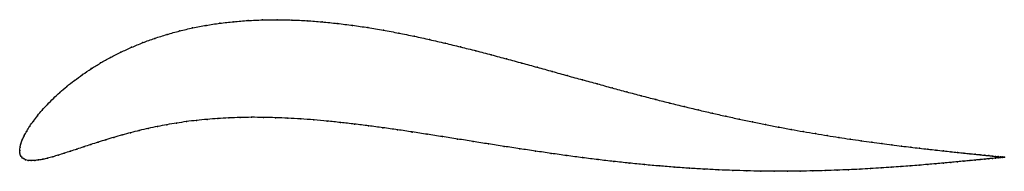
# Model space of a CAD drawing. Units: metres. Extents: x 0 to 1, y -0.02 to 0.13.
import ezdxf

# ---------------------------------------------------------------- set-up
doc = ezdxf.new("R2010")
doc.units = ezdxf.units.M

msp = doc.modelspace()

# ---------------------------------------------------------------- linework, layer by layer
at = {"color": 1}
msp.add_open_spline([(1.0021, -0.007), (1.0021, -0.007), (1.0016, -0.0069), (0.9999, -0.0067), (0.9982, -0.0066), (0.996, -0.0064), (0.9933, -0.0061), (0.9901, -0.0058), (0.9864, -0.0054), (0.9823, -0.005), (0.9777, -0.0045), (0.9726, -0.004), (0.967, -0.0034), (0.961, -0.0028), (0.9546, -0.0021), (0.9477, -0.0014), (0.9403, -0.0006), (0.9326, 0.0002), (0.9244, 0.0012), (0.9158, 0.0021), (0.9068, 0.0032), (0.8975, 0.0043), (0.8877, 0.0056), (0.8776, 0.0069), (0.8671, 0.0083), (0.8563, 0.0098), (0.8452, 0.0114), (0.8337, 0.0131), (0.822, 0.015), (0.8099, 0.0169), (0.7976, 0.0191), (0.785, 0.0213), (0.7722, 0.0237), (0.7591, 0.0262), (0.7458, 0.0289), (0.7323, 0.0317), (0.7185, 0.0347), (0.7046, 0.0378), (0.6905, 0.0411), (0.6763, 0.0445), (0.6619, 0.048), (0.6473, 0.0517), (0.6326, 0.0555), (0.6178, 0.0594), (0.6028, 0.0635), (0.5878, 0.0676), (0.5726, 0.0717), (0.5574, 0.0759), (0.542, 0.0802), (0.5266, 0.0845), (0.5111, 0.0887), (0.4956, 0.0929), (0.48, 0.0971), (0.4643, 0.1012), (0.4486, 0.1051), (0.4329, 0.1089), (0.4172, 0.1126), (0.4015, 0.116), (0.3858, 0.1192), (0.3701, 0.1221), (0.3544, 0.1248), (0.3388, 0.1271), (0.3232, 0.129), (0.3077, 0.1306), (0.2924, 0.1318), (0.2771, 0.1325), (0.262, 0.1328), (0.2471, 0.1326), (0.2323, 0.132), (0.2178, 0.1308), (0.2036, 0.1292), (0.1896, 0.1271), (0.176, 0.1245), (0.1627, 0.1214), (0.1498, 0.1178), (0.1373, 0.1139), (0.1253, 0.1095), (0.1138, 0.1048), (0.1027, 0.0997), (0.0922, 0.0944), (0.0822, 0.0888), (0.0727, 0.083), (0.0639, 0.077), (0.0556, 0.071), (0.0478, 0.0649), (0.0407, 0.0588), (0.0341, 0.0527), (0.0282, 0.0467), (0.0228, 0.0409), (0.018, 0.0352), (0.0138, 0.0297), (0.0101, 0.0245), (0.007, 0.0195), (0.0045, 0.0149), (0.0025, 0.0106), (0.0011, 0.0066), (0.0003, 0.0034), (-0.0001, -0.0011), (0, 0.0011), (0.0001, -0.0031), (0.0008, -0.0051), (0.002, -0.0071), (0.0037, -0.0085), (0.0058, -0.0096), (0.0085, -0.0102), (0.0116, -0.0105), (0.0151, -0.0104), (0.0191, -0.0099), (0.0235, -0.0091), (0.0283, -0.008), (0.0336, -0.0066), (0.0391, -0.0049), (0.0451, -0.003), (0.0514, -0.001), (0.058, 0.0012), (0.065, 0.0035), (0.0723, 0.0059), (0.0798, 0.0083), (0.0877, 0.0108), (0.0958, 0.0132), (0.1042, 0.0156), (0.1128, 0.0179), (0.1217, 0.0202), (0.1308, 0.0223), (0.1401, 0.0242), (0.1497, 0.0261), (0.1596, 0.0277), (0.1696, 0.0292), (0.18, 0.0305), (0.1906, 0.0315), (0.2015, 0.0324), (0.2127, 0.033), (0.2241, 0.0334), (0.2359, 0.0336), (0.2479, 0.0335), (0.2603, 0.0332), (0.2729, 0.0327), (0.2859, 0.0319), (0.2992, 0.031), (0.3127, 0.0297), (0.3266, 0.0283), (0.3407, 0.0267), (0.355, 0.0249), (0.3696, 0.023), (0.3845, 0.0209), (0.3995, 0.0187), (0.4147, 0.0163), (0.4301, 0.0139), (0.4457, 0.0115), (0.4614, 0.009), (0.4771, 0.0065), (0.493, 0.004), (0.5089, 0.0016), (0.5249, -0.0008), (0.5409, -0.0031), (0.5569, -0.0054), (0.5728, -0.0075), (0.5887, -0.0095), (0.6045, -0.0113), (0.6202, -0.013), (0.6359, -0.0146), (0.6513, -0.0159), (0.6666, -0.0172), (0.6818, -0.0182), (0.6967, -0.0191), (0.7114, -0.0199), (0.7259, -0.0204), (0.7402, -0.0209), (0.7542, -0.0211), (0.7679, -0.0213), (0.7813, -0.0213), (0.7944, -0.0212), (0.8072, -0.0209), (0.8197, -0.0206), (0.8318, -0.0202), (0.8436, -0.0197), (0.855, -0.0192), (0.8661, -0.0186), (0.8768, -0.0179), (0.8871, -0.0172), (0.897, -0.0165), (0.9064, -0.0158), (0.9155, -0.0151), (0.9242, -0.0143), (0.9324, -0.0136), (0.9402, -0.0129), (0.9476, -0.0123), (0.9545, -0.0116), (0.961, -0.011), (0.967, -0.0104), (0.9726, -0.0099), (0.9777, -0.0094), (0.9823, -0.0089), (0.9864, -0.0085), (0.9901, -0.0082), (0.9933, -0.0078), (0.996, -0.0076), (0.9982, -0.0073), (0.9999, -0.0072), (1.0016, -0.007), (1.0021, -0.007), (1.0021, -0.007)], degree=3, knots=[0, 0, 0, 0, 0.00995, 0.014925, 0.0199, 0.024876, 0.029851, 0.034826, 0.039801, 0.044776, 0.049751, 0.054726, 0.059701, 0.064677, 0.069652, 0.074627, 0.079602, 0.084577, 0.089552, 0.094527, 0.099502, 0.104478, 0.109453, 0.114428, 0.119403, 0.124378, 0.129353, 0.134328, 0.139303, 0.144279, 0.149254, 0.154229, 0.159204, 0.164179, 0.169154, 0.174129, 0.179104, 0.18408, 0.189055, 0.19403, 0.199005, 0.20398, 0.208955, 0.21393, 0.218905, 0.223881, 0.228856, 0.233831, 0.238806, 0.243781, 0.248756, 0.253731, 0.258706, 0.263682, 0.268657, 0.273632, 0.278607, 0.283582, 0.288557, 0.293532, 0.298507, 0.303483, 0.308458, 0.313433, 0.318408, 0.323383, 0.328358, 0.333333, 0.338308, 0.343284, 0.348259, 0.353234, 0.358209, 0.363184, 0.368159, 0.373134, 0.378109, 0.383085, 0.38806, 0.393035, 0.39801, 0.402985, 0.40796, 0.412935, 0.41791, 0.422886, 0.427861, 0.432836, 0.437811, 0.442786, 0.447761, 0.452736, 0.457711, 0.462687, 0.467662, 0.472637, 0.477612, 0.482587, 0.487562, 0.492537, 0.497512, 0.502488, 0.507463, 0.512438, 0.517413, 0.522388, 0.527363, 0.532338, 0.537313, 0.542289, 0.547264, 0.552239, 0.557214, 0.562189, 0.567164, 0.572139, 0.577114, 0.58209, 0.587065, 0.59204, 0.597015, 0.60199, 0.606965, 0.61194, 0.616915, 0.621891, 0.626866, 0.631841, 0.636816, 0.641791, 0.646766, 0.651741, 0.656716, 0.661692, 0.666667, 0.671642, 0.676617, 0.681592, 0.686567, 0.691542, 0.696517, 0.701493, 0.706468, 0.711443, 0.716418, 0.721393, 0.726368, 0.731343, 0.736318, 0.741294, 0.746269, 0.751244, 0.756219, 0.761194, 0.766169, 0.771144, 0.776119, 0.781095, 0.78607, 0.791045, 0.79602, 0.800995, 0.80597, 0.810945, 0.81592, 0.820896, 0.825871, 0.830846, 0.835821, 0.840796, 0.845771, 0.850746, 0.855721, 0.860697, 0.865672, 0.870647, 0.875622, 0.880597, 0.885572, 0.890547, 0.895522, 0.900498, 0.905473, 0.910448, 0.915423, 0.920398, 0.925373, 0.930348, 0.935323, 0.940299, 0.945274, 0.950249, 0.955224, 0.960199, 0.965174, 0.970149, 0.975124, 0.9801, 0.985075, 0.99005, 1, 1, 1, 1], dxfattribs=at)
for p in [(0.2179, 0.1307), (0.2324, 0.1319), (0.2471, 0.1325), (0.262, 0.1327), (0.2771, 0.1324), (0.2924, 0.1317), (0.3078, 0.1305), (0.1628, 0.1213), (0.176, 0.1244), (0.1897, 0.127), (0.2036, 0.1291), (0.3232, 0.129), (0.3388, 0.127), (0.3544, 0.1247), (0.3701, 0.1221), (0.1374, 0.1138), (0.1499, 0.1178), (0.3858, 0.1192), (0.4015, 0.116), (0.4172, 0.1125), (0.1138, 0.1047), (0.1254, 0.1095), (0.4329, 0.1089), (0.4486, 0.1051), (0.4643, 0.1012), (0.0923, 0.0943), (0.1028, 0.0997), (0.4799, 0.0971), (0.4955, 0.0929), (0.0728, 0.083), (0.0823, 0.0888), (0.5111, 0.0887), (0.5266, 0.0845), (0.542, 0.0802), (0.0556, 0.071), (0.064, 0.077), (0.5573, 0.076), (0.5726, 0.0717), (0.0479, 0.0649), (0.5878, 0.0676), (0.6028, 0.0635), (0.0342, 0.0527), (0.0408, 0.0588), (0.6178, 0.0595), (0.6326, 0.0555), (0.6473, 0.0517), (0.0229, 0.0409), (0.0283, 0.0467), (0.6618, 0.0481), (0.6763, 0.0445), (0.6905, 0.0411), (0.0181, 0.0352), (0.18, 0.0304), (0.1906, 0.0315), (0.2015, 0.0323), (0.2127, 0.033), (0.2242, 0.0334), (0.2359, 0.0336), (0.248, 0.0335), (0.2603, 0.0332), (0.273, 0.0327), (0.286, 0.0319), (0.2992, 0.0309), (0.7046, 0.0378), (0.7185, 0.0347), (0.7322, 0.0317), (0.0102, 0.0245), (0.0139, 0.0297), (0.1217, 0.0201), (0.1308, 0.0222), (0.1402, 0.0242), (0.1498, 0.026), (0.1596, 0.0277), (0.1697, 0.0292), (0.3128, 0.0297), (0.3266, 0.0283), (0.3407, 0.0267), (0.3551, 0.0249), (0.3697, 0.0229), (0.3845, 0.0209), (0.7457, 0.0289), (0.759, 0.0262), (0.7721, 0.0237), (0.785, 0.0213), (0.0026, 0.0106), (0.0046, 0.0149), (0.0071, 0.0196), (0.0877, 0.0108), (0.0958, 0.0132), (0.1042, 0.0156), (0.1128, 0.0179), (0.3995, 0.0186), (0.4148, 0.0163), (0.4302, 0.0139), (0.4457, 0.0115), (0.7975, 0.0191), (0.8099, 0.017), (0.8219, 0.015), (0.8337, 0.0131), (0.8451, 0.0114), (0, 0), (0, 0), (0.0003, 0.0032), (0.0012, 0.0067), (0.0581, 0.0012), (0.0651, 0.0035), (0.0723, 0.0059), (0.0799, 0.0083), (0.4614, 0.009), (0.4772, 0.0065), (0.493, 0.004), (0.5089, 0.0016), (0.8563, 0.0098), (0.8671, 0.0083), (0.8775, 0.0069), (0.8876, 0.0056), (0.8974, 0.0044), (0.9068, 0.0032), (0.9157, 0.0022), (0.9243, 0.0012), (0.9325, 0.0003), (0.0002, -0.0027), (0.0009, -0.0051), (0.0021, -0.007), (0.0037, -0.0084), (0.0059, -0.0095), (0.0192, -0.0098), (0.0236, -0.009), (0.0284, -0.0079), (0.0336, -0.0065), (0.0392, -0.0049), (0.0452, -0.003), (0.0515, -0.001), (0.5249, -0.0008), (0.5409, -0.0031), (0.5569, -0.0053), (0.5728, -0.0074), (0.5887, -0.0094), (0.9403, -0.0006), (0.9476, -0.0014), (0.9545, -0.0021), (0.961, -0.0028), (0.967, -0.0034), (0.9725, -0.004), (0.9725, -0.0099), (0.9776, -0.0045), (0.9776, -0.0094), (0.9822, -0.005), (0.9822, -0.0089), (0.9864, -0.0054), (0.9864, -0.0085), (0.99, -0.0058), (0.99, -0.0082), (0.9932, -0.0061), (0.9932, -0.0078), (0.9959, -0.0063), (0.9959, -0.0076), (0.9981, -0.0066), (0.9981, -0.0074), (0.9998, -0.0067), (0.9998, -0.0072), (1.0011, -0.0069), (1.0011, -0.0071), (1.0018, -0.0069), (1.0018, -0.007), (1.0021, -0.007), (1.0021, -0.007), (0.0086, -0.0102), (0.0117, -0.0104), (0.0152, -0.0103), (0.6045, -0.0113), (0.6202, -0.013), (0.6358, -0.0145), (0.6513, -0.0159), (0.6666, -0.0171), (0.6817, -0.0182), (0.6967, -0.0191), (0.7114, -0.0198), (0.8436, -0.0197), (0.855, -0.0191), (0.866, -0.0185), (0.8767, -0.0179), (0.887, -0.0172), (0.8969, -0.0165), (0.9064, -0.0158), (0.9155, -0.0151), (0.9241, -0.0144), (0.9324, -0.0136), (0.9402, -0.0129), (0.9475, -0.0123), (0.9544, -0.0116), (0.9609, -0.011), (0.9669, -0.0104), (0.7259, -0.0204), (0.7401, -0.0208), (0.7541, -0.0211), (0.7678, -0.0212), (0.7813, -0.0213), (0.7944, -0.0211), (0.8072, -0.0209), (0.8196, -0.0206), (0.8318, -0.0202)]:
    msp.add_point(p)

doc.saveas('drawing.dxf')
